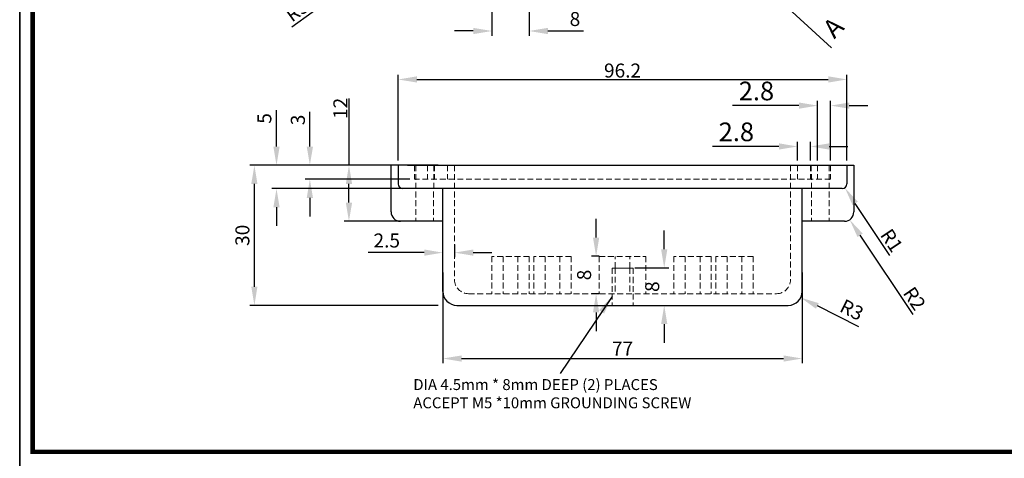
# Model space of a CAD drawing. Extents: x -1305 to -472, y -448 to 5.
# Drawn here: x -887 to -676, y -276 to -182 of the extents above; entities that cross this region are included whole.
import ezdxf

# ---------------------------------------------------------------- set-up
doc = ezdxf.new("R2010")
doc.units = 0
doc.header["$LTSCALE"] = 5
doc.header["$MEASUREMENT"] = 0
doc.linetypes.add('HIDDEN', pattern=[0.375, 0.25, -0.125])
doc.layers.get('0').update_dxf_attribs({"linetype": 'CONTINUOUS', "lineweight": 25})
doc.layers.get('DEFPOINTS').update_dxf_attribs({"linetype": 'CONTINUOUS'})
doc.layers.add('DIM', color=1, linetype='CONTINUOUS', lineweight=25)
doc.layers.add('虛線', color=7, linetype='HIDDEN', lineweight=15)
doc.styles.get("Standard").update_dxf_attribs({"font": 'MingLiU.ttf'})
doc.dimstyles.get("Standard").update_dxf_attribs({"dimtxt": 0.18, "dimasz": 0.18, "dimexe": 0.18, "dimexo": 0.0625, "dimgap": 0.09, "dimtad": 0, "dimtih": 1, "dimtoh": 1, "dimdec": 4, "dimzin": 0, "dimdsep": 46, "dimtxsty": 'Standard', "dimcen": 0.09, "dimadec": 0, "dimazin": 0, "dimtfac": 1, "dimtdec": 4, "dimtofl": 0, "dimtmove": 0, "dimatfit": 3, "dimfxl": 0, "dimtolj": 1, "dimtzin": 0, "dimarcsym": 0})

# ---------------------------------------------------------------- blocks, each defined once
blk = doc.blocks.new('*D0')
at = {"layer": 'DEFPOINTS', "color": 0}
for p in [(-836.5, -213.36), (-796.1, -213.36), (-796.1, -243.36)]:
    blk.add_point(p, dxfattribs=at)
at = {"layer": 'DIM', "color": 0, "lineweight": -2}
for p, q in [((-797.1, -213.36), (-837.5, -213.36)), ((-836.5, -239.36), (-836.5, -217.36)), ((-797.1, -243.36), (-837.5, -243.36))]:
    blk.add_line(p, q, dxfattribs=at)
at = {"layer": 'DIM', "color": 0}
for points in [[(-837.17, -217.36), (-835.84, -217.36), (-836.5, -213.36)], [(-837.17, -239.36), (-835.84, -239.36), (-836.5, -243.36)]]:
    blk.add_solid(points, dxfattribs=at)
at = {"layer": 'DIM', "color": 0, "insert": (-839.07, -228.36), "char_height": 3, "attachment_point": 5, "rotation": 90}
blk.add_mtext('\\A1;30', dxfattribs=at)
blk = doc.blocks.new('*D1')
at = {"layer": 'DEFPOINTS', "color": 0}
for p in [(-831.76, -213.36), (-803.7, -213.36), (-803.7, -218.36)]:
    blk.add_point(p, dxfattribs=at)
at = {"layer": 'DIM', "color": 0, "lineweight": -2}
for p, q in [((-831.76, -209.36), (-831.76, -201.59)), ((-804.7, -213.36), (-832.76, -213.36)), ((-804.7, -218.36), (-832.76, -218.36)), ((-831.76, -222.36), (-831.76, -226.36))]:
    blk.add_line(p, q, dxfattribs=at)
at = {"layer": 'DIM', "color": 0}
for points in [[(-832.43, -209.36), (-831.09, -209.36), (-831.76, -213.36)], [(-832.43, -222.36), (-831.09, -222.36), (-831.76, -218.36)]]:
    blk.add_solid(points, dxfattribs=at)
at = {"layer": 'DIM', "color": 0, "insert": (-834.36, -203.33), "char_height": 3, "attachment_point": 5, "rotation": 90}
blk.add_mtext('\\A1;5', dxfattribs=at)
blk = doc.blocks.new('*D2')
at = {"layer": 'DEFPOINTS', "color": 0}
for p in [(-720.1, -209.33), (-720.1, -213.36), (-717.3, -213.36)]:
    blk.add_point(p, dxfattribs=at)
at = {"layer": 'DIM', "color": 0, "lineweight": -2}
for p, q in [((-720.1, -212.36), (-720.1, -208.33)), ((-717.3, -212.36), (-717.3, -208.33)), ((-724.1, -209.33), (-738.31, -209.33)), ((-713.3, -209.33), (-709.3, -209.33))]:
    blk.add_line(p, q, dxfattribs=at)
at = {"layer": 'DIM', "color": 0}
for points in [[(-724.1, -208.66), (-724.1, -210), (-720.1, -209.33)], [(-713.3, -208.66), (-713.3, -210), (-717.3, -209.33)]]:
    blk.add_solid(points, dxfattribs=at)
at = {"layer": 'DIM', "color": 0, "insert": (-733.21, -206.2), "char_height": 4, "attachment_point": 5}
blk.add_mtext('\\A1;2.8', dxfattribs=at)
blk = doc.blocks.new('*D3')
at = {"layer": 'DEFPOINTS', "color": 0}
for p in [(-715.8, -200.58), (-715.8, -213.36), (-713, -213.36)]:
    blk.add_point(p, dxfattribs=at)
at = {"layer": 'DIM', "color": 0, "lineweight": -2}
for p, q in [((-715.8, -212.36), (-715.8, -199.58)), ((-713, -212.36), (-713, -199.58)), ((-719.8, -200.58), (-734.01, -200.58)), ((-709, -200.58), (-705, -200.58))]:
    blk.add_line(p, q, dxfattribs=at)
at = {"layer": 'DIM', "color": 0}
for points in [[(-719.8, -199.91), (-719.8, -201.25), (-715.8, -200.58)], [(-709, -199.91), (-709, -201.25), (-713, -200.58)]]:
    blk.add_solid(points, dxfattribs=at)
at = {"layer": 'DIM', "color": 0, "insert": (-728.91, -197.45), "char_height": 4, "attachment_point": 5}
blk.add_mtext('\\A1;2.8', dxfattribs=at)
blk = doc.blocks.new('*D8')
at = {"layer": 'DEFPOINTS', "color": 0}
for p in [(-722.1, -240.36), (-719.42, -241.71)]:
    blk.add_point(p, dxfattribs=at)
at = {"layer": 'DIM', "color": 0, "lineweight": -2}
blk.add_line((-706.95, -247.95), (-715.84, -243.5), dxfattribs=at)
at = {"layer": 'DIM', "color": 0}
blk.add_solid([(-715.55, -242.9), (-716.14, -244.09), (-719.42, -241.71)], dxfattribs=at)
at = {"layer": 'DIM', "color": 0, "insert": (-708.46, -244.32), "char_height": 3, "attachment_point": 5, "rotation": 333.4152}
blk.add_mtext('\\A1;R3', dxfattribs=at)
blk = doc.blocks.new('*D10')
at = {"layer": 'DEFPOINTS', "color": 0}
for p in [(-824.61, -213.36), (-802.2, -213.36), (-802.2, -216.36)]:
    blk.add_point(p, dxfattribs=at)
at = {"layer": 'DIM', "color": 0, "lineweight": -2}
for p, q in [((-824.61, -209.36), (-824.61, -201.94)), ((-803.2, -213.36), (-825.61, -213.36)), ((-803.2, -216.36), (-825.61, -216.36)), ((-824.61, -220.36), (-824.61, -224.36))]:
    blk.add_line(p, q, dxfattribs=at)
at = {"layer": 'DIM', "color": 0}
for points in [[(-825.28, -209.36), (-823.94, -209.36), (-824.61, -213.36)], [(-825.28, -220.36), (-823.94, -220.36), (-824.61, -216.36)]]:
    blk.add_solid(points, dxfattribs=at)
at = {"layer": 'DIM', "color": 0, "insert": (-827.18, -203.65), "char_height": 3, "attachment_point": 5, "rotation": 90}
blk.add_mtext('\\A1;3', dxfattribs=at)
blk = doc.blocks.new('*D15')
at = {"layer": 'DEFPOINTS', "color": 0}
for p in [(-785.61, -159.23), (-777.61, -159.23), (-777.61, -184.6)]:
    blk.add_point(p, dxfattribs=at)
at = {"layer": 'DIM', "color": 0, "lineweight": -2}
for p, q in [((-785.61, -160.23), (-785.61, -185.6)), ((-777.61, -160.23), (-777.61, -185.6)), ((-789.61, -184.6), (-793.61, -184.6)), ((-773.61, -184.6), (-765.99, -184.6))]:
    blk.add_line(p, q, dxfattribs=at)
at = {"layer": 'DIM', "color": 0}
for points in [[(-789.61, -183.93), (-789.61, -185.27), (-785.61, -184.6)], [(-773.61, -183.93), (-773.61, -185.27), (-777.61, -184.6)]]:
    blk.add_solid(points, dxfattribs=at)
at = {"layer": 'DIM', "color": 0, "insert": (-767.8, -182.03), "char_height": 3, "attachment_point": 5}
blk.add_mtext('\\A1;8', dxfattribs=at)
blk = doc.blocks.new('*D23')
at = {"layer": 'DEFPOINTS', "color": 0}
for p in [(-756, -235.36), (-756, -243.36), (-748.67, -243.36)]:
    blk.add_point(p, dxfattribs=at)
at = {"layer": 'DIM', "color": 0, "lineweight": -2}
for p, q in [((-748.67, -231.36), (-748.67, -227.36)), ((-755, -235.36), (-747.67, -235.36)), ((-755, -243.36), (-747.67, -243.36)), ((-748.67, -247.36), (-748.67, -251.36))]:
    blk.add_line(p, q, dxfattribs=at)
at = {"layer": 'DIM', "color": 0}
for points in [[(-749.34, -231.36), (-748, -231.36), (-748.67, -235.36)], [(-749.34, -247.36), (-748, -247.36), (-748.67, -243.36)]]:
    blk.add_solid(points, dxfattribs=at)
at = {"layer": 'DIM', "color": 0, "insert": (-751.24, -239.36), "char_height": 3, "attachment_point": 5, "rotation": 90}
blk.add_mtext('\\A1;8', dxfattribs=at)
blk = doc.blocks.new('*D24')
at = {"layer": 'DEFPOINTS', "color": 0}
for p in [(-793.6, -229.36), (-796.1, -232.07), (-796.1, -232.07)]:
    blk.add_point(p, dxfattribs=at)
at = {"layer": 'DIM', "color": 0, "lineweight": -2}
for p, q in [((-800.1, -232.07), (-812.15, -232.07)), ((-793.6, -230.36), (-793.6, -233.07)), ((-789.6, -232.07), (-785.6, -232.07))]:
    blk.add_line(p, q, dxfattribs=at)
at = {"layer": 'DIM', "color": 0}
for points in [[(-800.1, -231.4), (-800.1, -232.73), (-796.1, -232.07)], [(-789.6, -231.4), (-789.6, -232.73), (-793.6, -232.07)]]:
    blk.add_solid(points, dxfattribs=at)
at = {"layer": 'DIM', "color": 0, "insert": (-808.13, -229.47), "char_height": 3, "attachment_point": 5}
blk.add_mtext('\\A1;2.5', dxfattribs=at)
blk = doc.blocks.new('*D25')
at = {"layer": 'DEFPOINTS', "color": 0}
for p in [(-763.27, -232.86), (-761.6, -232.86), (-761.6, -240.86)]:
    blk.add_point(p, dxfattribs=at)
at = {"layer": 'DIM', "color": 0, "lineweight": -2}
for p, q in [((-763.27, -228.86), (-763.27, -224.86)), ((-762.6, -232.86), (-764.27, -232.86)), ((-762.6, -240.86), (-764.27, -240.86)), ((-763.27, -244.86), (-763.27, -248.86))]:
    blk.add_line(p, q, dxfattribs=at)
at = {"layer": 'DIM', "color": 0}
for points in [[(-763.93, -228.86), (-762.6, -228.86), (-763.27, -232.86)], [(-763.93, -244.86), (-762.6, -244.86), (-763.27, -240.86)]]:
    blk.add_solid(points, dxfattribs=at)
at = {"layer": 'DIM', "color": 0, "insert": (-765.84, -236.86), "char_height": 3, "attachment_point": 5, "rotation": 90}
blk.add_mtext('\\A1;8', dxfattribs=at)
blk = doc.blocks.new('*D44')
at = {"layer": 'DEFPOINTS', "color": 0}
for p in [(-816.23, -213.36), (-801.88, -213.36), (-801.88, -225.36)]:
    blk.add_point(p, dxfattribs=at)
at = {"layer": 'DIM', "color": 0, "lineweight": -2}
for p, q in [((-816.23, -199.06), (-816.23, -213.36)), ((-802.88, -213.36), (-817.23, -213.36)), ((-816.23, -221.36), (-816.23, -217.36)), ((-802.88, -225.36), (-817.23, -225.36))]:
    blk.add_line(p, q, dxfattribs=at)
at = {"layer": 'DIM', "color": 0}
for points in [[(-816.9, -217.36), (-815.56, -217.36), (-816.23, -213.36)], [(-816.9, -221.36), (-815.56, -221.36), (-816.23, -225.36)]]:
    blk.add_solid(points, dxfattribs=at)
at = {"layer": 'DIM', "color": 0, "insert": (-818.07, -201.17), "char_height": 3, "attachment_point": 5, "rotation": 90}
blk.add_mtext('\\A1;12', dxfattribs=at)
blk = doc.blocks.new('*D50')
at = {"layer": 'DEFPOINTS', "color": 0}
for p in [(-790.6, -156.23), (-794.74, -159.23)]:
    blk.add_point(p, dxfattribs=at)
at = {"layer": 'DIM', "color": 0, "lineweight": -2}
blk.add_line((-828.48, -183.72), (-797.98, -161.58), dxfattribs=at)
at = {"layer": 'DIM', "color": 0}
blk.add_solid([(-798.37, -161.04), (-797.58, -162.12), (-794.74, -159.23)], dxfattribs=at)
at = {"layer": 'DIM', "color": 0, "insert": (-825.97, -179.18), "char_height": 3, "attachment_point": 5, "rotation": 35.9676}
blk.add_mtext('\\A1;R5.1', dxfattribs=at)
blk = doc.blocks.new('*D52')
at = {"layer": 'DEFPOINTS', "color": 0}
for p in [(-796.1, -235.32), (-719.1, -235.32), (-719.1, -254.75)]:
    blk.add_point(p, dxfattribs=at)
at = {"layer": 'DIM', "color": 0, "lineweight": -2}
for p, q in [((-796.1, -236.32), (-796.1, -255.75)), ((-719.1, -236.32), (-719.1, -255.75)), ((-792.1, -254.75), (-723.1, -254.75))]:
    blk.add_line(p, q, dxfattribs=at)
at = {"layer": 'DIM', "color": 0}
for points in [[(-792.1, -254.09), (-792.1, -255.42), (-796.1, -254.75)], [(-723.1, -254.09), (-723.1, -255.42), (-719.1, -254.75)]]:
    blk.add_solid(points, dxfattribs=at)
at = {"layer": 'DIM', "color": 0, "insert": (-757.6, -252.61), "char_height": 3, "attachment_point": 5}
blk.add_mtext('\\A1;77', dxfattribs=at)
blk = doc.blocks.new('*D54')
at = {"layer": 'DEFPOINTS', "color": 0}
for p in [(-709.51, -194.98), (-805.68, -213.36), (-709.51, -213.36)]:
    blk.add_point(p, dxfattribs=at)
at = {"layer": 'DIM', "color": 0, "lineweight": -2}
for p, q in [((-805.68, -212.36), (-805.68, -193.98)), ((-709.51, -212.36), (-709.51, -193.98)), ((-801.68, -194.98), (-713.51, -194.98))]:
    blk.add_line(p, q, dxfattribs=at)
at = {"layer": 'DIM', "color": 0}
for points in [[(-801.68, -194.31), (-801.68, -195.64), (-805.68, -194.98)], [(-713.51, -194.31), (-713.51, -195.64), (-709.51, -194.98)]]:
    blk.add_solid(points, dxfattribs=at)
at = {"layer": 'DIM', "color": 0, "insert": (-757.6, -193.07), "char_height": 3, "attachment_point": 5}
blk.add_mtext('\\A1;96.2', dxfattribs=at)
blk = doc.blocks.new('*D55')
at = {"layer": 'DEFPOINTS', "color": 0}
for p in [(-710.51, -217.36), (-709.95, -218.2)]:
    blk.add_point(p, dxfattribs=at)
at = {"layer": 'DIM', "color": 0, "lineweight": -2}
blk.add_line((-700.33, -232.7), (-707.74, -221.53), dxfattribs=at)
at = {"layer": 'DIM', "color": 0}
blk.add_solid([(-707.19, -221.16), (-708.3, -221.9), (-709.95, -218.2)], dxfattribs=at)
at = {"layer": 'DIM', "color": 0, "insert": (-699.91, -229.47), "char_height": 3, "attachment_point": 5, "rotation": 303.5738}
blk.add_mtext('\\A1;R1', dxfattribs=at)
blk = doc.blocks.new('*D56')
at = {"layer": 'DEFPOINTS', "color": 0}
for p in [(-710.04, -223.36), (-708.92, -225.03)]:
    blk.add_point(p, dxfattribs=at)
at = {"layer": 'DIM', "color": 0, "lineweight": -2}
blk.add_line((-695.34, -245.29), (-706.7, -228.35), dxfattribs=at)
at = {"layer": 'DIM', "color": 0}
blk.add_solid([(-706.14, -227.98), (-707.25, -228.72), (-708.92, -225.03)], dxfattribs=at)
at = {"layer": 'DIM', "color": 0, "insert": (-695.04, -241.9), "char_height": 3, "attachment_point": 5, "rotation": 303.8204}
blk.add_mtext('\\A1;R2', dxfattribs=at)

msp = doc.modelspace()

# ---------------------------------------------------------------- linework, layer by layer
for p, q in [((-886.795, -20.376), (-886.795, -296.856)), ((-886.795, -296.856), (-886.795, -20.376)), ((-807.204, -223.365), (-807.204, -213.365)), ((-803.704, -213.365), (-807.171, -213.365)), ((-805.685, -213.365), (-805.685, -217.365)), ((-803.704, -213.365), (-711.504, -213.365)), ((-711.504, -213.365), (-708.036, -213.365)), ((-709.508, -213.365), (-709.508, -217.365)), ((-708.036, -213.365), (-708.036, -223.365)), ((-710.508, -218.365), (-804.685, -218.365)), ((-796.104, -240.365), (-796.104, -218.365)), ((-796.104, -223.365), (-796.104, -218.365)), ((-719.104, -223.365), (-719.104, -218.365)), ((-719.104, -240.365), (-719.104, -218.365)), ((-796.104, -225.365), (-805.204, -225.365)), ((-710.036, -225.365), (-719.104, -225.365)), ((-793.104, -243.365), (-722.104, -243.365))]:
    msp.add_line(p, q)
at = {"const_width": 0.968}
for points in [[(-884.03, -274.737), (-884.03, -23.141), (-492.811, -23.141), (-492.811, -274.737)], [(-492.811, -23.141), (-492.811, -274.737), (-884.03, -274.737), (-884.03, -23.141)]]:
    msp.add_lwpolyline(points, dxfattribs=at)
for centre, radius, start, end in [((-804.685, -217.365), 1, 180, 270), ((-710.508, -217.365), 1, 270, 0), ((-805.204, -223.365), 2, 180, 270), ((-710.036, -223.365), 2, 270, 0), ((-793.104, -240.365), 3, 180, 270), ((-722.104, -240.365), 3, 270, 0)]:
    msp.add_arc(centre, radius, start, end)
at = {"layer": '虛線'}
for p, q in [((-802.204, -213.365), (-802.204, -216.365)), ((-801.882, -213.365), (-801.882, -225.365)), ((-799.404, -213.365), (-799.404, -216.365)), ((-798.057, -213.365), (-798.104, -225.365)), ((-797.904, -213.365), (-797.904, -216.365)), ((-795.104, -213.365), (-795.104, -216.365)), ((-793.604, -213.365), (-793.604, -237.865)), ((-721.604, -213.365), (-721.604, -237.865)), ((-720.104, -213.365), (-720.104, -216.365)), ((-717.304, -213.365), (-717.304, -216.365)), ((-717.15, -213.365), (-717.104, -225.365)), ((-715.804, -213.365), (-715.804, -216.365)), ((-713.325, -213.365), (-713.325, -225.365)), ((-713.004, -213.365), (-713.004, -216.365)), ((-713.004, -216.365), (-802.204, -216.365)), ((-785.607, -232.865), (-785.607, -240.865)), ((-777.607, -232.865), (-785.607, -232.865)), ((-783.207, -232.865), (-783.207, -240.865)), ((-780.007, -232.865), (-780.007, -240.865)), ((-777.607, -232.865), (-777.607, -240.865)), ((-776.607, -232.865), (-776.607, -240.865)), ((-768.607, -232.865), (-776.607, -232.865)), ((-774.207, -232.865), (-774.207, -240.865)), ((-771.007, -232.865), (-771.007, -240.865)), ((-768.607, -232.865), (-768.607, -240.865)), ((-762.604, -232.865), (-762.604, -240.865)), ((-762.604, -232.865), (-752.604, -232.865)), ((-759.204, -235.364), (-759.204, -232.865)), ((-756.004, -235.364), (-756.004, -232.865)), ((-752.604, -232.865), (-752.604, -240.865)), ((-738.602, -232.865), (-746.602, -232.865)), ((-746.602, -232.865), (-746.602, -240.865)), ((-744.202, -232.865), (-744.202, -240.865)), ((-741.002, -232.865), (-741.002, -240.865)), ((-738.602, -232.865), (-738.602, -240.865)), ((-737.607, -232.865), (-737.607, -240.865)), ((-729.607, -232.865), (-737.607, -232.865)), ((-735.207, -232.865), (-735.207, -240.865)), ((-732.007, -232.865), (-732.007, -240.865)), ((-729.607, -232.865), (-729.607, -240.865)), ((-759.854, -235.364), (-759.854, -237.364)), ((-759.854, -235.364), (-755.354, -235.364)), ((-756.004, -235.364), (-759.204, -235.364)), ((-759.204, -235.364), (-759.204, -240.865)), ((-756.004, -235.364), (-756.004, -240.865)), ((-755.354, -235.364), (-755.354, -237.364)), ((-759.854, -237.364), (-759.854, -240.864)), ((-755.354, -237.364), (-755.354, -240.864)), ((-790.604, -240.865), (-724.604, -240.865)), ((-759.854, -240.864), (-759.854, -243.364)), ((-755.354, -240.864), (-755.354, -243.364))]:
    msp.add_line(p, q, dxfattribs=at)
for centre, start, end in [((-790.604, -237.865), 180, 270), ((-724.604, -237.865), 270, 0)]:
    msp.add_arc(centre, 3, start, end, dxfattribs=at)

# ---------------------------------------------------------------- texts
at = {"insert": (-802.441, -259.16), "char_height": 2.34375, "attachment_point": 1}
msp.add_mtext('DIA 4.5mm * 8mm DEEP (2) PLACES\\PACCEPT M5 *10mm GROUNDING SCREW', dxfattribs=at)
at = {"layer": 'DIM', "extrusion": (0, 0, -1), "insert": (-712.698, -181.245), "char_height": 4, "attachment_point": 1, "text_direction": (-0.707107, -0.707107, 0)}
msp.add_mtext('A', dxfattribs=at)

# ---------------------------------------------------------------- dimensions: what is measured, and where the dimension line sits
at = {"layer": 'DIM'}
for center, mpoint, picture, middle in [((-790.604, -156.233), (-794.738, -159.233), '*D50', (-824.682, -180.963)), ((-710.508, -217.365), (-709.955, -218.198), '*D55', (-701.688, -230.652)), ((-710.036, -223.365), (-708.923, -225.026), '*D56', (-696.821, -243.091))]:
    dim = msp.add_radius_dim(center=center, mpoint=mpoint, dimstyle='Standard', override={"dimtxt": 3, "dimasz": 4, "dimexe": 1, "dimexo": 1, "dimgap": 0.5, "dimtad": 1, "dimtih": 0, "dimtoh": 0, "dimdec": 1, "dimzin": 8, "dimcen": 0, "dimtdec": 1, "dimtmove": 1, "dimtvp": 1}, dxfattribs=at)
    dim.commit()
    dim.dimension.update_dxf_attribs({"geometry": picture, "text_midpoint": middle, "dimtype": 164})
dim = msp.add_linear_dim(base=(-777.607, -184.599), p1=(-785.607, -159.233), p2=(-777.607, -159.233), dimstyle='Standard', override={"dimtxt": 3, "dimasz": 4, "dimexe": 1, "dimexo": 1, "dimgap": 0.9, "dimtad": 1, "dimtih": 0, "dimtoh": 0, "dimdec": 1, "dimzin": 8, "dimcen": 0, "dimtdec": 2, "dimtvp": 1}, dxfattribs=at)
dim.commit()
dim.dimension.update_dxf_attribs({"geometry": '*D15', "text_midpoint": (-767.798, -184.599), "dimtype": 160})
for base, p1, p2, override, picture, middle in [((-709.508, -194.975), (-805.685, -213.365), (-709.508, -213.365), {"dimtxt": 3, "dimasz": 4, "dimexe": 1, "dimexo": 1, "dimgap": 0.2, "dimtad": 1, "dimtih": 0, "dimtoh": 0, "dimdec": 1, "dimzin": 8, "dimcen": 0, "dimtdec": 1, "dimtmove": 1, "dimtvp": 1}, '*D54', (-757.596, -193.066)), ((-715.804, -200.581), (-713.004, -213.365), (-715.804, -213.365), {"dimtxt": 4, "dimasz": 4, "dimexe": 1, "dimexo": 1, "dimgap": 0.9, "dimtad": 1, "dimtih": 0, "dimtoh": 0, "dimdec": 1, "dimzin": 8, "dimcen": 0, "dimtdec": 2, "dimtvp": 1}, '*D3', (-728.907, -197.454)), ((-720.104, -209.331), (-717.304, -213.365), (-720.104, -213.365), {"dimtxt": 4, "dimasz": 4, "dimexe": 1, "dimexo": 1, "dimgap": 0.9, "dimtad": 1, "dimtih": 0, "dimtoh": 0, "dimdec": 1, "dimzin": 8, "dimcen": 0, "dimtdec": 2, "dimtvp": 1}, '*D2', (-733.207, -206.204)), ((-796.104, -232.068), (-793.604, -229.365), (-796.104, -232.068), {"dimtxt": 3, "dimasz": 4, "dimexe": 1, "dimexo": 1, "dimgap": 0.9, "dimtad": 1, "dimtih": 0, "dimtoh": 0, "dimdec": 1, "dimzin": 8, "dimcen": 0, "dimtdec": 2, "dimtvp": 1}, '*D24', (-808.126, -229.47)), ((-719.104, -254.754), (-796.104, -235.32), (-719.104, -235.32), {"dimtxt": 3, "dimasz": 4, "dimexe": 1, "dimexo": 1, "dimgap": 0.5, "dimtad": 1, "dimtih": 0, "dimtoh": 0, "dimdec": 1, "dimzin": 8, "dimcen": 0, "dimtdec": 1, "dimtmove": 1, "dimtvp": 1}, '*D52', (-757.604, -252.606))]:
    dim = msp.add_linear_dim(base=base, p1=p1, p2=p2, dimstyle='Standard', override=override, dxfattribs=at)
    dim.commit()
    dim.dimension.update_dxf_attribs({"geometry": picture, "text_midpoint": middle})
for base, p1, p2, override, picture, middle in [((-816.231, -213.365), (-801.882, -225.365), (-801.882, -213.365), {"dimtxt": 3, "dimasz": 4, "dimexe": 1, "dimexo": 1, "dimgap": 0.2, "dimtad": 1, "dimtih": 0, "dimtoh": 0, "dimdec": 1, "dimzin": 8, "dimcen": 0, "dimtdec": 1, "dimtmove": 1, "dimtvp": 1}, '*D44', (-818.068, -201.168)), ((-831.759, -213.365), (-803.704, -218.365), (-803.704, -213.365), {"dimtxt": 3, "dimasz": 4, "dimexe": 1, "dimexo": 1, "dimgap": 0.9, "dimtad": 1, "dimtih": 0, "dimtoh": 0, "dimdec": 1, "dimzin": 8, "dimcen": 0, "dimtdec": 2, "dimtvp": 1}, '*D1', (-831.759, -203.334)), ((-836.503, -213.365), (-796.104, -243.365), (-796.104, -213.365), {"dimtxt": 3, "dimasz": 4, "dimexe": 1, "dimexo": 1, "dimgap": 0.9, "dimtad": 1, "dimtih": 0, "dimtoh": 0, "dimdec": 1, "dimzin": 8, "dimcen": 0, "dimtdec": 2, "dimtvp": 1}, '*D0', (-836.503, -228.365))]:
    dim = msp.add_linear_dim(base=base, p1=p1, p2=p2, angle=90, dimstyle='Standard', override=override, dxfattribs=at)
    dim.commit()
    dim.dimension.update_dxf_attribs({"geometry": picture, "text_midpoint": middle, "dimtype": 160})
for base, p1, p2, picture, middle in [((-824.609, -213.365), (-802.204, -216.365), (-802.204, -213.365), '*D10', (-827.179, -203.652)), ((-763.267, -232.865), (-761.604, -240.865), (-761.604, -232.865), '*D25', (-765.837, -236.865)), ((-748.671, -243.364), (-756.004, -235.364), (-756.004, -243.364), '*D23', (-751.241, -239.364))]:
    dim = msp.add_linear_dim(base=base, p1=p1, p2=p2, angle=90, dimstyle='Standard', override={"dimtxt": 3, "dimasz": 4, "dimexe": 1, "dimexo": 1, "dimgap": 0.9, "dimtad": 1, "dimtih": 0, "dimtoh": 0, "dimdec": 1, "dimzin": 8, "dimcen": 0, "dimtdec": 2, "dimtvp": 1}, dxfattribs=at)
    dim.commit()
    dim.dimension.update_dxf_attribs({"geometry": picture, "text_midpoint": middle})
dim = msp.add_radius_dim(center=(-722.104, -240.365), mpoint=(-719.421, -241.707), dimstyle='Standard', override={"dimtxt": 3, "dimasz": 4, "dimexe": 1, "dimexo": 1, "dimgap": 0.9, "dimtad": 1, "dimtih": 0, "dimtoh": 0, "dimdec": 1, "dimzin": 8, "dimcen": 0, "dimtdec": 2, "dimtvp": 1}, dxfattribs=at)
dim.commit()
dim.dimension.update_dxf_attribs({"geometry": '*D8', "text_midpoint": (-708.458, -244.32)})

# ---------------------------------------------------------------- leaders
for points, override in [([(-724.638, -177.367), (-712.834, -188.22)], {"dimscale": 0, "dimtxt": 3, "dimasz": 4, "dimexe": 1, "dimexo": 1, "dimgap": 0.2, "dimtad": 0, "dimtih": 0, "dimtoh": 0, "dimdec": 1, "dimzin": 8, "dimcen": 0, "dimtdec": 1, "dimtmove": 1, "dimtvp": 1}), ([(-759.854, -241.435), (-770.989, -257.99)], {"dimscale": 0, "dimtxt": 3, "dimasz": 4, "dimexe": 1, "dimexo": 1, "dimgap": 0.9, "dimtad": 0, "dimtih": 0, "dimtoh": 0, "dimdec": 1, "dimzin": 8, "dimcen": 0, "dimtdec": 2, "dimtvp": 1})]:
    msp.add_leader(points, dimstyle='Standard', override=override, dxfattribs=at)

doc.saveas('drawing.dxf')
